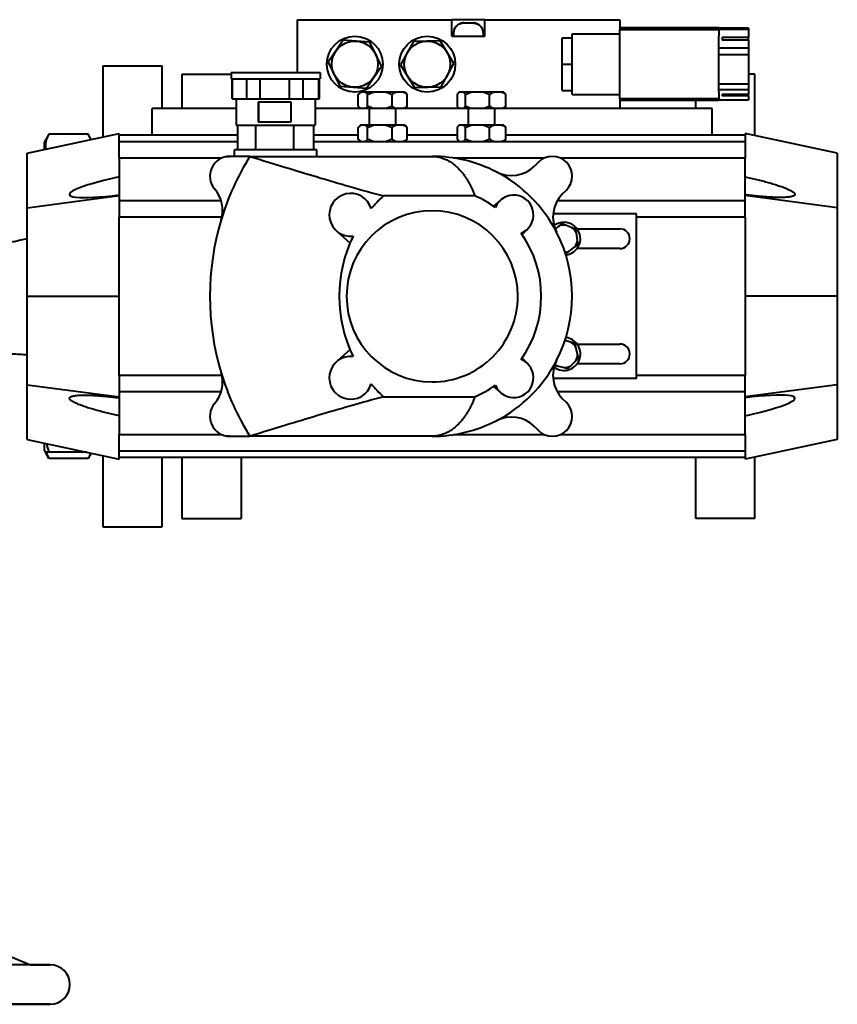
# Model space of a CAD drawing. Units: millimetres. Extents: x -1793 to 4881, y -4659 to 1836.
# Drawn here: x 1627 to 1875, y -3341 to -3042 of the extents above; entities that cross this region are included whole.
import ezdxf

# ---------------------------------------------------------------- set-up
doc = ezdxf.new("R2010")
doc.units = ezdxf.units.MM
doc.linetypes.add('K5LT_BASIC', pattern=[0])
doc.layers.add('Системный слой', color=7, linetype='Continuous')

msp = doc.modelspace()

# ---------------------------------------------------------------- linework, layer by layer
at = {"layer": 'Системный слой', "color": 150, "linetype": 'K5LT_BASIC', "lineweight": 40, "true_color": 0x0080ff}
for p, q in [((1711.277, -3041.526), (1711.277, -3057.526)), ((1711.277, -3041.526), (1758.277, -3041.526)), ((1758.277, -3046.526), (1758.277, -3041.526)), ((1768.277, -3041.526), (1758.277, -3041.526)), ((1761.863, -3042.526), (1764.691, -3042.526)), ((1768.277, -3046.526), (1768.277, -3041.526)), ((1768.277, -3041.526), (1809.277, -3041.526)), ((1809.277, -3041.526), (1809.277, -3044.526)), ((1758.277, -3046.526), (1761.215, -3046.526)), ((1758.777, -3045.526), (1758.777, -3046.526)), ((1758.948, -3044.526), (1758.977, -3044.526)), ((1761.215, -3046.526), (1765.338, -3046.526)), ((1765.338, -3046.526), (1768.277, -3046.526)), ((1767.576, -3044.526), (1767.605, -3044.526)), ((1767.777, -3045.526), (1767.777, -3046.526)), ((1794.777, -3045.776), (1809.277, -3045.776)), ((1794.777, -3064.276), (1794.777, -3045.776)), ((1839.277, -3044.026), (1809.277, -3044.026)), ((1809.277, -3044.526), (1839.277, -3044.526)), ((1809.277, -3046.526), (1809.277, -3044.526)), ((1809.277, -3052.89), (1809.277, -3046.526)), ((1839.277, -3044.026), (1839.277, -3044.526)), ((1848.277, -3044.049), (1839.277, -3044.049)), ((1839.277, -3044.374), (1848.277, -3044.374)), ((1839.277, -3044.526), (1839.277, -3046.526)), ((1839.277, -3063.526), (1839.277, -3046.526)), ((1840.277, -3046.79), (1840.277, -3047.736)), ((1840.277, -3046.79), (1848.277, -3046.79)), ((1848.277, -3044.049), (1848.277, -3044.374)), ((1848.277, -3044.374), (1848.277, -3046.79)), ((1848.277, -3047.736), (1848.277, -3046.79)), ((1725.271, -3047.742), (1720.717, -3054.42)), ((1733.332, -3048.349), (1725.271, -3047.742)), ((1736.837, -3055.632), (1733.332, -3048.349)), ((1746.598, -3048.107), (1742.695, -3055.185)), ((1754.68, -3047.948), (1746.598, -3048.107)), ((1758.858, -3054.867), (1754.68, -3047.948)), ((1791.777, -3055.026), (1791.777, -3047.026)), ((1791.777, -3047.026), (1794.777, -3047.026)), ((1848.277, -3047.736), (1840.277, -3047.736)), ((1848.277, -3047.736), (1848.277, -3050.152)), ((1848.277, -3050.152), (1839.277, -3050.152)), ((1839.277, -3052.079), (1848.277, -3052.079)), ((1848.277, -3050.152), (1848.277, -3052.079)), ((1848.277, -3052.079), (1848.277, -3061.129)), ((1652.277, -3055.526), (1652.277, -3077.134)), ((1652.277, -3055.526), (1670.277, -3055.526)), ((1670.277, -3068.526), (1670.277, -3055.526)), ((1720.717, -3054.42), (1724.222, -3061.703)), ((1732.282, -3062.309), (1736.837, -3055.632)), ((1742.695, -3055.185), (1746.874, -3062.104)), ((1754.955, -3061.945), (1758.858, -3054.867)), ((1791.777, -3055.026), (1794.777, -3055.026)), ((1791.777, -3063.026), (1791.777, -3055.026)), ((1809.277, -3057.162), (1809.277, -3052.89)), ((1676.277, -3058.026), (1676.277, -3068.526)), ((1676.277, -3058.026), (1691.277, -3058.026)), ((1691.277, -3057.526), (1718.277, -3057.526)), ((1691.277, -3057.526), (1691.277, -3059.526)), ((1718.277, -3057.526), (1718.277, -3059.526)), ((1809.277, -3063.526), (1809.277, -3057.162)), ((1850.277, -3058.026), (1848.277, -3058.026)), ((1850.277, -3076.709), (1850.277, -3058.026)), ((1691.277, -3059.526), (1718.277, -3059.526)), ((1691.527, -3065.526), (1691.527, -3059.526)), ((1691.691, -3065.526), (1691.691, -3059.526)), ((1695.87, -3059.526), (1695.87, -3065.526)), ((1700.033, -3065.526), (1700.033, -3059.526)), ((1708.819, -3059.526), (1708.819, -3065.526)), ((1713.119, -3065.526), (1713.119, -3059.526)), ((1717.726, -3059.526), (1717.726, -3065.526)), ((1718.027, -3065.526), (1718.027, -3059.526)), ((1724.222, -3061.703), (1732.282, -3062.309)), ((1848.277, -3061.129), (1839.277, -3061.129)), ((1848.277, -3061.129), (1848.277, -3062.73)), ((1729.845, -3067.77), (1729.845, -3064.281)), ((1730.527, -3063.526), (1730.269, -3063.784)), ((1730.568, -3063.526), (1730.527, -3063.526)), ((1731.928, -3063.526), (1730.568, -3063.526)), ((1734.564, -3063.526), (1731.928, -3063.526)), ((1732.65, -3067.77), (1732.65, -3064.281)), ((1738.168, -3063.526), (1734.564, -3063.526)), ((1741.273, -3063.526), (1738.168, -3063.526)), ((1740.082, -3067.77), (1740.082, -3064.281)), ((1743.517, -3063.526), (1741.273, -3063.526)), ((1744.027, -3063.526), (1743.517, -3063.526)), ((1744.027, -3063.526), (1744.284, -3063.784)), ((1744.708, -3067.77), (1744.708, -3064.281)), ((1746.874, -3062.104), (1754.955, -3061.945)), ((1759.91, -3067.77), (1759.91, -3064.281)), ((1760.527, -3063.526), (1760.403, -3063.649)), ((1760.538, -3063.526), (1760.527, -3063.526)), ((1761.722, -3063.526), (1760.538, -3063.526)), ((1764.247, -3063.526), (1761.722, -3063.526)), ((1762.35, -3067.77), (1762.35, -3064.281)), ((1767.82, -3063.526), (1764.247, -3063.526)), ((1770.986, -3063.526), (1767.82, -3063.526)), ((1769.717, -3067.77), (1769.717, -3064.281)), ((1773.375, -3063.526), (1770.986, -3063.526)), ((1774.027, -3063.526), (1773.375, -3063.526)), ((1774.027, -3063.526), (1774.15, -3063.649)), ((1774.644, -3067.77), (1774.644, -3064.281)), ((1791.777, -3063.026), (1794.777, -3063.026)), ((1794.777, -3064.276), (1809.277, -3064.276)), ((1809.277, -3065.526), (1809.277, -3063.526)), ((1839.277, -3062.73), (1848.277, -3062.73)), ((1839.277, -3063.526), (1839.277, -3065.526)), ((1840.277, -3064.099), (1840.277, -3064.634)), ((1840.277, -3064.099), (1848.277, -3064.099)), ((1848.277, -3064.634), (1840.277, -3064.634)), ((1848.277, -3062.73), (1848.277, -3064.099)), ((1848.277, -3064.634), (1848.277, -3064.099)), ((1848.277, -3064.634), (1848.277, -3066.003)), ((1691.527, -3065.526), (1691.691, -3065.526)), ((1691.691, -3065.526), (1695.87, -3065.526)), ((1692.777, -3065.526), (1692.777, -3073.526)), ((1695.87, -3065.526), (1700.033, -3065.526)), ((1699.473, -3066.526), (1699.473, -3072.526)), ((1709.469, -3066.526), (1699.473, -3066.526)), ((1699.651, -3072.526), (1699.651, -3066.526)), ((1700.033, -3065.526), (1708.819, -3065.526)), ((1708.819, -3065.526), (1713.119, -3065.526)), ((1709.469, -3072.526), (1709.469, -3066.526)), ((1713.119, -3065.526), (1717.726, -3065.526)), ((1716.777, -3065.526), (1716.777, -3073.526)), ((1717.726, -3065.526), (1718.027, -3065.526)), ((1809.277, -3065.526), (1809.277, -3068.526)), ((1839.277, -3065.526), (1809.277, -3065.526)), ((1839.277, -3066.026), (1809.277, -3066.026)), ((1832.277, -3068.526), (1832.277, -3066.026)), ((1839.277, -3065.526), (1839.277, -3066.026)), ((1848.277, -3066.003), (1839.277, -3066.003)), ((1692.777, -3068.526), (1667.277, -3068.526)), ((1667.277, -3076.526), (1667.277, -3068.526)), ((1730.527, -3068.526), (1716.777, -3068.526)), ((1730.527, -3068.526), (1730.269, -3068.268)), ((1730.568, -3068.526), (1730.527, -3068.526)), ((1731.928, -3068.526), (1730.568, -3068.526)), ((1734.564, -3068.526), (1731.928, -3068.526)), ((1733.277, -3073.526), (1733.277, -3068.526)), ((1738.168, -3068.526), (1734.564, -3068.526)), ((1741.273, -3068.526), (1738.168, -3068.526)), ((1743.517, -3068.526), (1741.273, -3068.526)), ((1741.277, -3073.526), (1741.277, -3068.526)), ((1744.027, -3068.526), (1743.517, -3068.526)), ((1744.027, -3068.526), (1744.284, -3068.268)), ((1760.527, -3068.526), (1744.027, -3068.526)), ((1760.527, -3068.526), (1760.401, -3068.4)), ((1760.538, -3068.526), (1760.527, -3068.526)), ((1761.722, -3068.526), (1760.538, -3068.526)), ((1764.247, -3068.526), (1761.722, -3068.526)), ((1763.277, -3073.526), (1763.277, -3068.526)), ((1767.82, -3068.526), (1764.247, -3068.526)), ((1770.986, -3068.526), (1767.82, -3068.526)), ((1773.375, -3068.526), (1770.986, -3068.526)), ((1771.277, -3073.526), (1771.277, -3068.526)), ((1774.027, -3068.526), (1773.375, -3068.526)), ((1774.027, -3068.526), (1774.152, -3068.4)), ((1837.277, -3068.526), (1774.027, -3068.526)), ((1837.277, -3076.526), (1837.277, -3068.526)), ((1692.777, -3073.526), (1716.777, -3073.526)), ((1693.234, -3081.026), (1693.234, -3073.526)), ((1698.725, -3081.026), (1698.725, -3073.526)), ((1699.473, -3072.526), (1709.469, -3072.526)), ((1710.267, -3081.026), (1710.267, -3073.526)), ((1716.319, -3081.026), (1716.319, -3073.526)), ((1730.527, -3073.526), (1730.269, -3073.784)), ((1730.568, -3073.526), (1730.527, -3073.526)), ((1731.928, -3073.526), (1730.568, -3073.526)), ((1734.564, -3073.526), (1731.928, -3073.526)), ((1738.168, -3073.526), (1734.564, -3073.526)), ((1741.273, -3073.526), (1738.168, -3073.526)), ((1743.517, -3073.526), (1741.273, -3073.526)), ((1744.027, -3073.526), (1743.517, -3073.526)), ((1744.027, -3073.526), (1744.284, -3073.784)), ((1760.527, -3073.526), (1760.403, -3073.649)), ((1760.538, -3073.526), (1760.527, -3073.526)), ((1761.722, -3073.526), (1760.538, -3073.526)), ((1764.247, -3073.526), (1761.722, -3073.526)), ((1767.82, -3073.526), (1764.247, -3073.526)), ((1770.986, -3073.526), (1767.82, -3073.526)), ((1773.375, -3073.526), (1770.986, -3073.526)), ((1774.027, -3073.526), (1773.375, -3073.526)), ((1774.027, -3073.526), (1774.15, -3073.649)), ((1629.277, -3082.022), (1657.277, -3076.071)), ((1635.895, -3076.314), (1634.477, -3078.77)), ((1647.859, -3076.314), (1635.895, -3076.314)), ((1648.763, -3077.881), (1647.859, -3076.314)), ((1657.277, -3078.526), (1657.277, -3076.071)), ((1657.277, -3076.526), (1693.234, -3076.526)), ((1716.319, -3076.526), (1729.845, -3076.526)), ((1729.845, -3077.77), (1729.845, -3074.281)), ((1732.65, -3077.77), (1732.65, -3074.281)), ((1740.082, -3077.77), (1740.082, -3074.281)), ((1744.708, -3077.77), (1744.708, -3074.281)), ((1744.708, -3076.526), (1759.91, -3076.526)), ((1759.91, -3077.77), (1759.91, -3074.281)), ((1762.35, -3077.77), (1762.35, -3074.281)), ((1769.717, -3077.77), (1769.717, -3074.281)), ((1774.644, -3077.77), (1774.644, -3074.281)), ((1774.644, -3076.526), (1847.277, -3076.526)), ((1847.277, -3076.071), (1847.277, -3078.526)), ((1875.277, -3082.022), (1847.277, -3076.071)), ((1634.477, -3078.77), (1634.477, -3080.917)), ((1657.277, -3083.526), (1657.277, -3078.526)), ((1657.277, -3078.526), (1693.234, -3078.526)), ((1716.319, -3078.526), (1847.277, -3078.526)), ((1730.527, -3078.526), (1730.269, -3078.268)), ((1744.027, -3078.526), (1744.284, -3078.268)), ((1760.527, -3078.526), (1760.401, -3078.4)), ((1774.027, -3078.526), (1774.152, -3078.4)), ((1847.277, -3078.526), (1847.277, -3083.526)), ((1629.277, -3098.639), (1629.277, -3082.022)), ((1692.277, -3083.026), (1692.277, -3081.026)), ((1717.272, -3081.026), (1692.277, -3081.026)), ((1717.277, -3081.026), (1717.272, -3081.026)), ((1717.277, -3083.026), (1717.277, -3081.026)), ((1875.277, -3082.022), (1875.277, -3098.639)), ((1657.277, -3083.526), (1657.277, -3096.526)), ((1688.379, -3083.526), (1657.277, -3083.526)), ((1689.777, -3083.11), (1689.777, -3083.026)), ((1689.777, -3083.026), (1690.777, -3083.026)), ((1696.906, -3083.026), (1690.777, -3083.026)), ((1696.906, -3083.026), (1752.277, -3083.026)), ((1786.379, -3083.526), (1758.777, -3083.526)), ((1784.534, -3084.783), (1783.391, -3085.926)), ((1847.277, -3083.526), (1791.175, -3083.526)), ((1847.277, -3096.526), (1847.277, -3083.526)), ((1791.876, -3094.411), (1793.019, -3093.268)), ((1629.277, -3098.639), (1657.277, -3094.961)), ((1657.277, -3096.526), (1657.277, -3101.526)), ((1688.19, -3096.526), (1657.277, -3096.526)), ((1737.494, -3095.026), (1735.516, -3096.955)), ((1765.199, -3095.026), (1737.494, -3095.026)), ((1772.783, -3096.534), (1770.911, -3098.139)), ((1847.277, -3096.526), (1790.262, -3096.526)), ((1875.277, -3098.639), (1847.277, -3094.961)), ((1847.277, -3101.526), (1847.277, -3096.526)), ((1629.277, -3125.526), (1629.277, -3098.639)), ((1733.935, -3098.699), (1733.538, -3098.302)), ((1814.277, -3100.526), (1788.993, -3100.526)), ((1814.277, -3150.526), (1814.277, -3100.526)), ((1875.277, -3098.639), (1875.277, -3125.526)), ((1657.277, -3149.526), (1657.277, -3101.526)), ((1688.398, -3101.526), (1657.277, -3101.526)), ((1791.627, -3103.453), (1790.68, -3104.195)), ((1792.744, -3103.902), (1791.627, -3103.453)), ((1847.277, -3101.526), (1814.277, -3101.526)), ((1847.277, -3101.526), (1847.277, -3149.526)), ((1723.429, -3105.821), (1727.332, -3109.342)), ((1779.555, -3106.733), (1781.268, -3105.02)), ((1790.68, -3104.195), (1789.602, -3105.04)), ((1794.796, -3104.728), (1792.744, -3103.902)), ((1795.912, -3105.177), (1794.796, -3104.728)), ((1796.082, -3106.369), (1795.912, -3105.177)), ((1796.392, -3108.558), (1796.082, -3106.369)), ((1796.277, -3105.026), (1809.277, -3105.026)), ((1796.562, -3109.75), (1796.392, -3108.558)), ((1792.739, -3112.523), (1792.926, -3112.599)), ((1792.926, -3112.599), (1793.874, -3111.856)), ((1793.874, -3111.856), (1795.614, -3110.492)), ((1795.614, -3110.492), (1796.562, -3109.75)), ((1809.277, -3111.026), (1796.277, -3111.026)), ((1629.277, -3125.526), (1657.277, -3125.526)), ((1629.277, -3152.412), (1629.277, -3125.526)), ((1875.277, -3125.526), (1847.277, -3125.526)), ((1875.277, -3125.526), (1875.277, -3152.412)), ((1794.38, -3139.449), (1792.594, -3138.97)), ((1795.543, -3139.76), (1794.38, -3139.449)), ((1727.332, -3141.709), (1723.429, -3145.23)), ((1795.855, -3140.923), (1795.543, -3139.76)), ((1796.427, -3143.059), (1795.855, -3140.923)), ((1796.277, -3140.026), (1809.277, -3140.026)), ((1781.268, -3146.032), (1779.555, -3144.318)), ((1794.323, -3146.636), (1795.887, -3145.073)), ((1795.887, -3145.073), (1796.738, -3144.222)), ((1796.738, -3144.222), (1796.427, -3143.059)), ((1789.459, -3146.412), (1790.173, -3146.603)), ((1790.173, -3146.603), (1792.309, -3147.176)), ((1792.309, -3147.176), (1793.472, -3147.487)), ((1793.472, -3147.487), (1794.323, -3146.636)), ((1809.277, -3146.026), (1796.277, -3146.026)), ((1657.277, -3149.526), (1657.277, -3154.526)), ((1688.398, -3149.526), (1657.277, -3149.526)), ((1814.277, -3150.526), (1788.993, -3150.526)), ((1847.277, -3149.526), (1814.277, -3149.526)), ((1847.277, -3154.526), (1847.277, -3149.526)), ((1629.277, -3152.412), (1657.277, -3156.091)), ((1629.277, -3169.029), (1629.277, -3152.412)), ((1733.538, -3152.749), (1733.935, -3152.352)), ((1735.516, -3154.097), (1737.494, -3156.026)), ((1770.911, -3152.912), (1772.783, -3154.517)), ((1875.277, -3152.412), (1847.277, -3156.091)), ((1875.277, -3152.412), (1875.277, -3169.029)), ((1688.19, -3154.526), (1657.277, -3154.526)), ((1657.277, -3154.526), (1657.277, -3167.526)), ((1737.494, -3156.026), (1765.199, -3156.026)), ((1847.277, -3154.526), (1790.262, -3154.526)), ((1793.019, -3157.783), (1791.876, -3156.64)), ((1847.277, -3167.526), (1847.277, -3154.526)), ((1783.391, -3165.126), (1784.534, -3166.268)), ((1629.277, -3169.029), (1657.277, -3174.981)), ((1657.277, -3167.526), (1688.379, -3167.526)), ((1657.277, -3172.526), (1657.277, -3167.526)), ((1689.777, -3168.026), (1689.777, -3167.942)), ((1690.777, -3168.026), (1689.777, -3168.026)), ((1690.777, -3168.026), (1696.906, -3168.026)), ((1752.277, -3168.026), (1696.906, -3168.026)), ((1758.777, -3167.526), (1786.379, -3167.526)), ((1791.175, -3167.526), (1847.277, -3167.526)), ((1847.277, -3167.526), (1847.277, -3172.526)), ((1875.277, -3169.029), (1847.277, -3174.981)), ((1634.477, -3170.134), (1634.477, -3172.281)), ((1634.823, -3172.881), (1634.477, -3172.281)), ((1635.895, -3172.881), (1634.823, -3172.881)), ((1635.895, -3174.738), (1634.823, -3172.881)), ((1647.399, -3172.881), (1635.895, -3172.881)), ((1647.859, -3174.738), (1635.895, -3174.738)), ((1648.763, -3173.171), (1647.859, -3174.738)), ((1652.277, -3173.918), (1652.277, -3195.526)), ((1847.277, -3172.526), (1657.277, -3172.526)), ((1657.277, -3174.981), (1657.277, -3172.526)), ((1847.277, -3174.526), (1657.277, -3174.526)), ((1670.277, -3195.526), (1670.277, -3174.526)), ((1676.277, -3174.526), (1676.277, -3193.026)), ((1694.277, -3174.526), (1694.277, -3193.026)), ((1832.277, -3193.026), (1832.277, -3174.526)), ((1847.277, -3172.526), (1847.277, -3174.981)), ((1850.277, -3193.026), (1850.277, -3174.343)), ((1676.277, -3193.026), (1694.277, -3193.026)), ((1850.277, -3193.026), (1832.277, -3193.026)), ((1652.277, -3195.526), (1670.277, -3195.526)), ((1598.828, -3315.317), (1630.287, -3328.526)), ((1636.277, -3328.526), (1582.277, -3328.526)), ((1630.287, -3328.526), (1636.277, -3328.526)), ((1582.277, -3340.526), (1636.277, -3340.526)), ((1636.277, -3340.526), (1582.277, -3340.526))]:
    msp.add_line(p, q, dxfattribs=at)
for centre, radius in [((1728.777, -3055.026), 8.5), ((1750.777, -3055.026), 8.5), ((1728.777, -3055.026), 7), ((1750.777, -3055.026), 7)]:
    msp.add_circle(centre, radius, dxfattribs=at)
for centre, radius, start, end in [((1761.777, -3045.526), 3, 160.52878, 180), ((1764.777, -3045.526), 3, 0, 19.47122), ((1690.777, -3089.026), 6, 90, 220.55507), ((1765.298, -3125.526), 80.521, 148.14215, 163.2438), ((1752.277, -3125.526), 42.5, 62.74384, 90), ((1788.777, -3089.026), 6, 315, 135), ((1776.32, -3078.855), 10, 242.74384, 315), ((1752.277, -3125.526), 42.5, 27.25616, 62.74384), ((1678.62, -3099.429), 10, 343.2438, 40.55507), ((1727.528, -3100.777), 6.5, 16.67623, 276.85365), ((1798.948, -3101.482), 10, 135, 207.25616), ((1765.298, -3125.526), 41.271, 136.18858, 139.84439), ((1765.298, -3125.526), 41.271, 132.35159, 136.18858), ((1752.277, -3125.526), 33.125, 54.6017, 67.03841), ((1777.025, -3100.777), 6, 292.05103, 157.94897), ((1752.277, -3125.526), 26, 0, 180), ((1765.298, -3125.526), 80.521, 163.2438, 196.7562), ((1792.277, -3108.026), 5, 338.08179, 126.87389), ((1752.277, -3125.526), 33.125, 324.6017, 35.3983), ((1752.277, -3125.526), 42.5, 332.74384, 27.25616), ((1792.277, -3108.026), 4.15, 83.53348, 112.63009), ((1792.277, -3108.026), 4.15, 23.53348, 52.63009), ((1809.277, -3108.026), 3, 270, 90), ((1765.298, -3125.526), 41.271, 153.68549, 206.31451), ((1792.277, -3108.026), 4.15, 323.53348, 352.63009), ((1792.277, -3108.026), 4.15, 274.75607, 292.63009), ((1792.277, -3108.026), 5, 276.99286, 338.08179), ((1752.277, -3125.526), 26, 180, 269.91326), ((1752.277, -3125.526), 26, 269.91326, 0), ((1792.277, -3143.026), 5, 344.99262, 83.00714), ((1792.277, -3143.026), 4.15, 30.44431, 59.54093), ((1809.277, -3143.026), 3, 270, 90), ((1727.528, -3150.275), 6.5, 83.14635, 343.32377), ((1777.025, -3150.275), 6, 202.05103, 67.94897), ((1752.277, -3125.526), 42.5, 297.25616, 332.74384), ((1798.948, -3149.569), 10, 152.74384, 225), ((1792.277, -3143.026), 5, 233.12611, 344.99262), ((1792.277, -3143.026), 4.15, 330.44431, 359.54093), ((1792.277, -3143.026), 4.15, 228.90707, 239.54093), ((1792.277, -3143.026), 4.15, 270.44431, 299.54093), ((1678.62, -3151.623), 10, 319.44493, 16.7562), ((1765.298, -3125.526), 80.521, 196.7562, 211.85785), ((1765.298, -3125.526), 41.271, 220.15561, 223.81142), ((1765.298, -3125.526), 41.271, 223.81142, 227.64841), ((1752.277, -3125.526), 26, 269.91326, 270), ((1752.277, -3125.526), 26, 270, 270.14523), ((1752.277, -3125.526), 33.125, 292.96159, 305.3983), ((1690.777, -3162.026), 6, 139.44493, 270), ((1788.777, -3162.026), 6, 225, 45), ((1752.277, -3125.526), 42.5, 270, 297.25616), ((1776.32, -3172.197), 10, 45, 117.25616), ((1636.277, -3334.526), 6, 0, 90), ((1636.277, -3334.526), 6, 270, 0)]:
    msp.add_arc(centre, radius, start, end, dxfattribs=at)
for centre, major_axis, start_param, end_param in [((1665.671, -3090.526), (-23.518, -4.106), 5.0561133, 6.6739566), ((1665.671, -3090.526), (-23.518, -4.106), 0.3907713, 1.18472), ((1838.882, -3160.526), (23.518, 4.106), 0.3907713, 1.18472), ((1838.882, -3160.526), (23.518, 4.106), 5.0561133, 6.6739566)]:
    msp.add_ellipse(centre, major_axis=major_axis, ratio=0.1212956, start_param=start_param, end_param=end_param, dxfattribs=at)
for points, knots in [([(1758.977, -3044.526), (1759.083, -3044.23), (1759.232, -3043.956), (1759.615, -3043.458), (1759.841, -3043.243), (1760.293, -3042.932), (1760.499, -3042.823), (1760.79, -3042.709), (1760.865, -3042.683), (1761.236, -3042.571), (1761.544, -3042.526), (1761.863, -3042.526)], [0, 0, 0, 0, 0.25, 0.25, 0.5, 0.5, 0.6875, 0.6875, 0.75, 0.75, 1, 1, 1, 1]), ([(1761.863, -3042.526), (1761.839, -3042.526), (1761.791, -3042.526), (1761.719, -3042.529), (1761.647, -3042.532), (1761.552, -3042.54), (1761.435, -3042.553), (1761.319, -3042.571), (1761.227, -3042.588), (1761.136, -3042.608), (1761.049, -3042.629), (1760.966, -3042.653), (1760.885, -3042.677), (1760.784, -3042.712), (1760.657, -3042.761), (1760.527, -3042.818), (1760.35, -3042.907), (1760.205, -3042.994), (1760.057, -3043.094), (1759.946, -3043.176), (1759.809, -3043.291), (1759.68, -3043.412), (1759.558, -3043.541), (1759.443, -3043.679), (1759.365, -3043.785), (1759.317, -3043.854), (1759.293, -3043.889), (1759.257, -3043.946), (1759.203, -3044.035), (1759.103, -3044.217), (1759.028, -3044.385), (1758.982, -3044.514), (1758.977, -3044.526)], [0, 0, 0, 0, 0.0189567, 0.0379134, 0.0568702, 0.0758269, 0.1137403, 0.1516538, 0.1706105, 0.1895672, 0.2274807, 0.2433528, 0.2592248, 0.2939996, 0.3287743, 0.368474, 0.4081737, 0.487573, 0.5032699, 0.550818, 0.5983661, 0.6459142, 0.6934624, 0.7409842, 0.788506, 0.7982759, 0.8080919, 0.8227976, 0.8522091, 0.8915458, 0.9897054, 1, 1, 1, 1]), ([(1767.576, -3044.526), (1767.555, -3044.468), (1767.51, -3044.353), (1767.433, -3044.185), (1767.345, -3044.023), (1767.215, -3043.815), (1767.064, -3043.617), (1766.898, -3043.437), (1766.767, -3043.31), (1766.627, -3043.192), (1766.483, -3043.083), (1766.332, -3042.984), (1766.177, -3042.894), (1766.018, -3042.814), (1765.87, -3042.75), (1765.731, -3042.698), (1765.608, -3042.658), (1765.488, -3042.625), (1765.369, -3042.597), (1765.25, -3042.573), (1765.139, -3042.556), (1765.011, -3042.54), (1764.866, -3042.529), (1764.749, -3042.526), (1764.691, -3042.526)], [0, 0, 0, 0, 0.0493382, 0.0986765, 0.1480147, 0.197353, 0.2960295, 0.3450378, 0.3940462, 0.4427059, 0.4913656, 0.5392385, 0.5871114, 0.6347369, 0.6823624, 0.7174312, 0.7525, 0.7853125, 0.818125, 0.8509375, 0.88375, 0.9083189, 0.9541594, 1, 1, 1, 1]), ([(1764.691, -3042.526), (1764.93, -3042.526), (1765.162, -3042.551), (1765.463, -3042.618), (1765.536, -3042.637), (1765.914, -3042.752), (1766.193, -3042.886), (1766.713, -3043.243), (1766.938, -3043.457), (1767.322, -3043.956), (1767.471, -3044.229), (1767.576, -3044.526)], [0, 0, 0, 0, 0.1875, 0.1875, 0.25, 0.25, 0.5, 0.5, 0.75, 0.75, 1, 1, 1, 1]), ([(1759.91, -3064.281), (1760.013, -3064.123), (1760.178, -3063.893), (1760.34, -3063.713), (1760.403, -3063.649)], [0, 0, 0, 0, 3.0354996, 5, 5, 5, 5]), ([(1774.151, -3068.402), (1774.279, -3068.273), (1774.443, -3068.071), (1774.611, -3067.821), (1774.644, -3067.77)], [0, 0, 0, 0, 4.0173869, 5, 5, 5, 5]), ([(1759.91, -3074.281), (1760.013, -3074.123), (1760.178, -3073.893), (1760.34, -3073.713), (1760.403, -3073.649)], [0, 0, 0, 0, 3.0354996, 5, 5, 5, 5]), ([(1635.895, -3076.314), (1635.736, -3076.589), (1635.512, -3077.015), (1635.263, -3077.592), (1635.11, -3078.019), (1634.987, -3078.444), (1634.894, -3078.879), (1634.835, -3079.334), (1634.815, -3079.821), (1634.842, -3080.314), (1634.895, -3080.658), (1634.927, -3080.821)], [0, 0, 0, 0, 2.2548999, 3.4807776, 4.6559191, 5.6770917, 6.8658678, 8.1115211, 9.2764224, 10.7029355, 12, 12, 12, 12]), ([(1648.604, -3077.914), (1648.534, -3077.711), (1648.322, -3077.173), (1648.048, -3076.642), (1647.859, -3076.314)], [0, 0, 0, 0, 1.8862027, 5, 5, 5, 5]), ([(1774.151, -3078.402), (1774.279, -3078.273), (1774.443, -3078.071), (1774.611, -3077.821), (1774.644, -3077.77)], [0, 0, 0, 0, 4.0173869, 5, 5, 5, 5]), ([(1696.906, -3083.026), (1704.685, -3085.434), (1711.411, -3087.488), (1717.092, -3089.187), (1717.096, -3089.188), (1720.815, -3090.301), (1724.194, -3091.295), (1727.246, -3092.174), (1727.25, -3092.175), (1731.069, -3093.274), (1734.481, -3094.224), (1737.494, -3095.026)], [0, 0, 0, 0, 0.4995117, 0.4995117, 0.5, 0.5, 0.7495117, 0.7495117, 0.75, 0.75, 1, 1, 1, 1]), ([(1629.277, -3108.101), (1627.949, -3108.378), (1626.621, -3108.655), (1625.125, -3108.99), (1624.952, -3109.028), (1624.78, -3109.067)], [20.0278971, 20.0278971, 20.0278971, 20.0278971, 23.541546, 23.541546, 24, 24, 24, 24]), ([(1737.494, -3156.026), (1734.487, -3156.826), (1731.082, -3157.774), (1727.273, -3158.87), (1727.264, -3158.873), (1724.213, -3159.751), (1720.836, -3160.744), (1717.118, -3161.857), (1717.109, -3161.859), (1711.425, -3163.56), (1704.692, -3165.615), (1696.906, -3168.026)], [0, 0, 0, 0, 0.2495117, 0.2495117, 0.25, 0.25, 0.4995117, 0.4995117, 0.5, 0.5, 1, 1, 1, 1]), ([(1635.185, -3170.285), (1635.251, -3170.604), (1635.374, -3171.126), (1635.61, -3171.991), (1635.78, -3172.538), (1635.895, -3172.881)], [0, 0, 0, 0, 2.184402, 3.5893234, 6, 6, 6, 6]), ([(1635.068, -3172.881), (1635.127, -3173.081), (1635.245, -3173.417), (1635.512, -3174.037), (1635.732, -3174.455), (1635.895, -3174.738)], [0, 0, 0, 0, 1.9125072, 3.220306, 6, 6, 6, 6]), ([(1647.859, -3174.738), (1647.991, -3174.509), (1648.177, -3174.16), (1648.422, -3173.626), (1648.541, -3173.321), (1648.604, -3173.137)], [0, 0, 0, 0, 2.60655, 3.9542961, 6, 6, 6, 6])]:
    msp.add_open_spline(points, degree=3, knots=knots, dxfattribs=at)
for points in [[(1729.845, -3064.281), (1729.99, -3064.088), (1730.131, -3063.922), (1730.269, -3063.784)], [(1730.269, -3063.784), (1730.369, -3063.683), (1730.468, -3063.597), (1730.568, -3063.526)], [(1731.928, -3063.526), (1732.164, -3063.696), (1732.401, -3063.948), (1732.65, -3064.281)], [(1732.65, -3064.281), (1733.31, -3063.948), (1733.938, -3063.696), (1734.564, -3063.526)], [(1738.168, -3063.526), (1738.794, -3063.696), (1739.422, -3063.948), (1740.082, -3064.281)], [(1740.082, -3064.281), (1740.493, -3063.948), (1740.884, -3063.696), (1741.273, -3063.526)], [(1743.517, -3063.526), (1743.906, -3063.696), (1744.297, -3063.948), (1744.708, -3064.281)], [(1744.708, -3064.281), (1744.564, -3064.088), (1744.423, -3063.922), (1744.285, -3063.783)], [(1760.403, -3063.649), (1760.448, -3063.604), (1760.493, -3063.563), (1760.538, -3063.526)], [(1761.722, -3063.526), (1761.927, -3063.696), (1762.133, -3063.948), (1762.35, -3064.281)], [(1762.35, -3064.281), (1763.005, -3063.948), (1763.627, -3063.696), (1764.247, -3063.526)], [(1767.82, -3063.526), (1768.44, -3063.696), (1769.063, -3063.948), (1769.717, -3064.281)], [(1769.717, -3064.281), (1770.155, -3063.948), (1770.571, -3063.696), (1770.986, -3063.526)], [(1773.375, -3063.526), (1773.79, -3063.696), (1774.206, -3063.948), (1774.644, -3064.281)], [(1774.644, -3064.281), (1774.474, -3064.021), (1774.311, -3063.81), (1774.15, -3063.649)], [(1730.269, -3068.268), (1730.13, -3068.13), (1729.99, -3067.964), (1729.845, -3067.77)], [(1730.568, -3068.526), (1730.468, -3068.454), (1730.369, -3068.368), (1730.269, -3068.268)], [(1732.65, -3067.77), (1732.401, -3068.104), (1732.164, -3068.355), (1731.928, -3068.526)], [(1734.564, -3068.526), (1733.938, -3068.355), (1733.31, -3068.104), (1732.65, -3067.77)], [(1740.082, -3067.77), (1739.422, -3068.104), (1738.794, -3068.355), (1738.168, -3068.526)], [(1741.273, -3068.526), (1740.884, -3068.355), (1740.493, -3068.104), (1740.082, -3067.77)], [(1744.708, -3067.77), (1744.297, -3068.104), (1743.906, -3068.355), (1743.517, -3068.526)], [(1744.285, -3068.268), (1744.423, -3068.13), (1744.564, -3067.963), (1744.708, -3067.77)], [(1760.403, -3068.402), (1760.242, -3068.241), (1760.079, -3068.031), (1759.91, -3067.77)], [(1760.538, -3068.526), (1760.493, -3068.488), (1760.448, -3068.447), (1760.403, -3068.402)], [(1762.35, -3067.77), (1762.133, -3068.104), (1761.927, -3068.355), (1761.722, -3068.526)], [(1764.247, -3068.526), (1763.627, -3068.355), (1763.005, -3068.104), (1762.35, -3067.77)], [(1769.717, -3067.77), (1769.063, -3068.104), (1768.44, -3068.355), (1767.82, -3068.526)], [(1770.986, -3068.526), (1770.571, -3068.355), (1770.155, -3068.104), (1769.717, -3067.77)], [(1774.644, -3067.77), (1774.206, -3068.104), (1773.79, -3068.355), (1773.375, -3068.526)], [(1730.269, -3073.784), (1730.369, -3073.683), (1730.468, -3073.597), (1730.568, -3073.526)], [(1731.928, -3073.526), (1732.164, -3073.696), (1732.401, -3073.948), (1732.65, -3074.281)], [(1732.65, -3074.281), (1733.31, -3073.948), (1733.938, -3073.696), (1734.564, -3073.526)], [(1738.168, -3073.526), (1738.794, -3073.696), (1739.422, -3073.948), (1740.082, -3074.281)], [(1740.082, -3074.281), (1740.493, -3073.948), (1740.884, -3073.696), (1741.273, -3073.526)], [(1743.517, -3073.526), (1743.906, -3073.696), (1744.297, -3073.948), (1744.708, -3074.281)], [(1760.403, -3073.649), (1760.448, -3073.604), (1760.493, -3073.563), (1760.538, -3073.526)], [(1761.722, -3073.526), (1761.927, -3073.696), (1762.133, -3073.948), (1762.35, -3074.281)], [(1762.35, -3074.281), (1763.005, -3073.948), (1763.627, -3073.696), (1764.247, -3073.526)], [(1767.82, -3073.526), (1768.44, -3073.696), (1769.063, -3073.948), (1769.717, -3074.281)], [(1769.717, -3074.281), (1770.155, -3073.948), (1770.571, -3073.696), (1770.986, -3073.526)], [(1773.375, -3073.526), (1773.79, -3073.696), (1774.206, -3073.948), (1774.644, -3074.281)], [(1774.644, -3074.281), (1774.474, -3074.021), (1774.311, -3073.81), (1774.15, -3073.649)], [(1729.845, -3074.281), (1729.99, -3074.088), (1730.131, -3073.922), (1730.269, -3073.784)], [(1744.708, -3074.281), (1744.564, -3074.088), (1744.423, -3073.922), (1744.285, -3073.783)], [(1730.269, -3078.268), (1730.13, -3078.13), (1729.99, -3077.964), (1729.845, -3077.77)], [(1730.568, -3078.526), (1730.468, -3078.454), (1730.369, -3078.368), (1730.269, -3078.268)], [(1732.65, -3077.77), (1732.401, -3078.104), (1732.164, -3078.355), (1731.928, -3078.526)], [(1734.564, -3078.526), (1733.938, -3078.355), (1733.31, -3078.104), (1732.65, -3077.77)], [(1740.082, -3077.77), (1739.422, -3078.104), (1738.794, -3078.355), (1738.168, -3078.526)], [(1741.273, -3078.526), (1740.884, -3078.355), (1740.493, -3078.104), (1740.082, -3077.77)], [(1744.708, -3077.77), (1744.297, -3078.104), (1743.906, -3078.355), (1743.517, -3078.526)], [(1744.285, -3078.268), (1744.423, -3078.13), (1744.564, -3077.963), (1744.708, -3077.77)], [(1760.403, -3078.402), (1760.242, -3078.241), (1760.079, -3078.031), (1759.91, -3077.77)], [(1760.538, -3078.526), (1760.493, -3078.488), (1760.448, -3078.447), (1760.403, -3078.402)], [(1762.35, -3077.77), (1762.133, -3078.104), (1761.927, -3078.355), (1761.722, -3078.526)], [(1764.247, -3078.526), (1763.627, -3078.355), (1763.005, -3078.104), (1762.35, -3077.77)], [(1769.717, -3077.77), (1769.063, -3078.104), (1768.44, -3078.355), (1767.82, -3078.526)], [(1770.986, -3078.526), (1770.571, -3078.355), (1770.155, -3078.104), (1769.717, -3077.77)], [(1774.644, -3077.77), (1774.206, -3078.104), (1773.79, -3078.355), (1773.375, -3078.526)], [(1629.277, -3143.336), (1627.778, -3143.247), (1626.278, -3143.156), (1624.78, -3143.074)]]:
    msp.add_open_spline(points, degree=3, dxfattribs=at)
for points, weights in [([(1752.277, -3083.026), (1757.747, -3083.026), (1762.48, -3087.421), (1765.199, -3095.026)], [1, 0.910115357302, 0.910115357302, 1]), ([(1847.277, -3089.224), (1861.992, -3092.457), (1868.455, -3095.526), (1857.913, -3095.526)], [1, 0.684444591267, 0.601127780586, 0.750049567956]), ([(1857.913, -3095.526), (1855.084, -3095.526), (1851.351, -3095.221), (1847.277, -3094.715)], [0.750049567956, 0.803476037409, 0.88679284809, 1]), ([(1657.277, -3161.828), (1642.562, -3158.595), (1636.098, -3155.526), (1646.64, -3155.526)], [1, 0.68444459125, 0.601127780577, 0.750049567979]), ([(1646.64, -3155.526), (1649.47, -3155.526), (1653.202, -3155.831), (1657.277, -3156.337)], [0.750049567979, 0.803476037433, 0.886792848107, 1]), ([(1765.199, -3156.026), (1762.48, -3163.631), (1757.747, -3168.026), (1752.277, -3168.026)], [1, 0.910115357302, 0.910115357302, 1])]:
    msp.add_rational_spline(points, weights, degree=3, dxfattribs=at)

doc.saveas('drawing.dxf')
